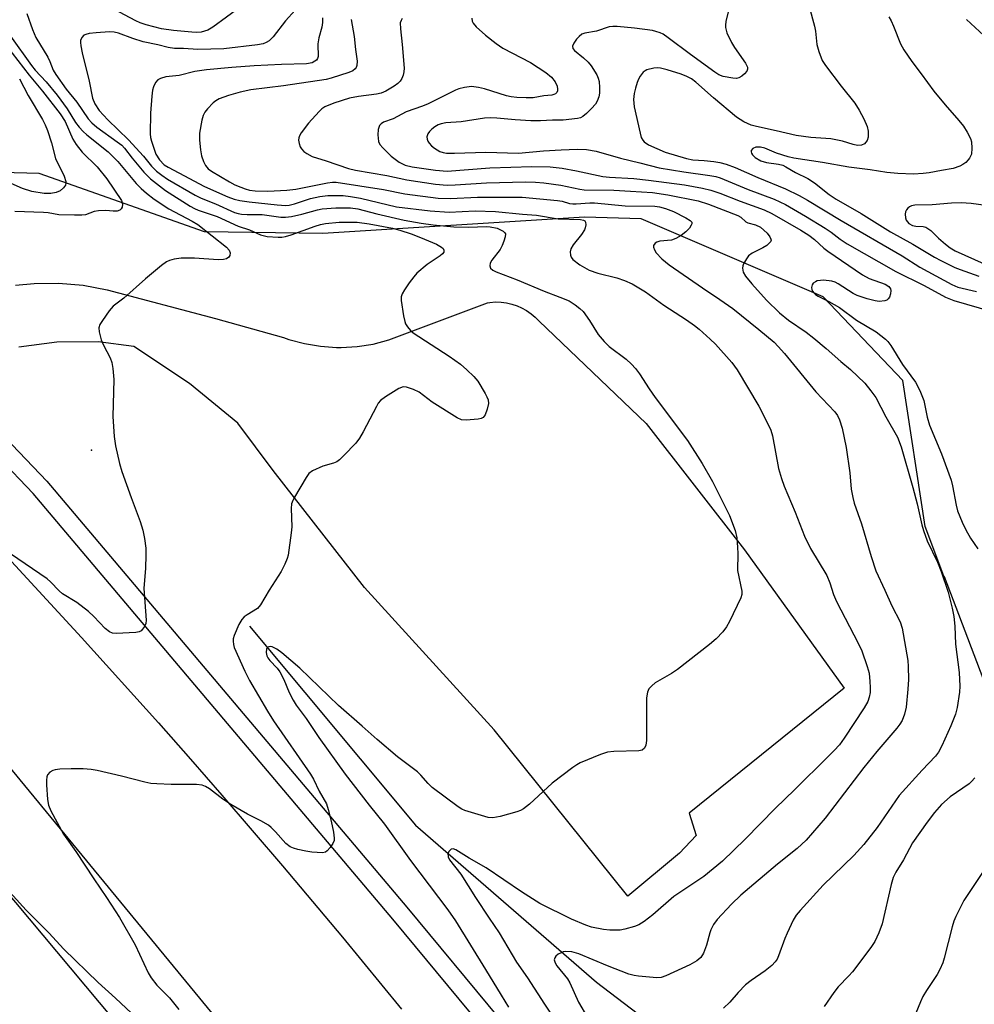
# Model space of a CAD drawing. Units: inches. Extents: x 1243767 to 1249768, y 545454 to 549453.
# Drawn here: x 1247231 to 1247461, y 546553 to 546790 of the extents above; entities that cross this region are included whole.
import ezdxf

# ---------------------------------------------------------------- set-up
doc = ezdxf.new("R2010")
doc.units = ezdxf.units.IN
doc.header["$MEASUREMENT"] = 0
for name, color, linetype in [('ELEV-Spot Elevation', 7, 'Continuous'), ('HYDRO-Canal', 164, 'Continuous'), ('NTRL-Trees', 3, 'Continuous'), ('TRANS-Parking Lot', 4, 'Continuous'), ('TRANS-Road', 130, 'Continuous'), ('TRANS-Street Sidewalk', 7, 'Continuous'), ('Undefined', 1, 'Continuous')]:
    doc.layers.add(name, color=color, linetype=linetype)

msp = doc.modelspace()

# ---------------------------------------------------------------- linework, layer by layer
at = {"layer": 'ELEV-Spot Elevation'}
msp.add_point((1247248.62, 546686.52, 348.4), dxfattribs=at)
at = {"layer": 'HYDRO-Canal'}
msp.add_lwpolyline([(1247286.51, 546644.25), (1247326.41, 546596.42), (1247369.9, 546558.69), (1247397.83, 546537.39), (1247419.36, 546517.39), (1247452.53, 546481.39), (1247474.41, 546452.92), (1247486.18, 546435.46), (1247513.65, 546411.22), (1247526.04, 546397.45), (1247531.52, 546391.66), (1247546.66, 546371.21), (1247556.52, 546357.79), (1247558.62, 546355.08), (1247560.5, 546350.37), (1247567.86, 546328.2), (1247576.26, 546299.93), (1247578.75, 546284.41), (1247577.4, 546282.16), (1247564.48, 546276.19), (1247555.3, 546270.93)], dxfattribs=at)
at = {"layer": 'NTRL-Trees'}
msp.add_lwpolyline([(1247573.11, 546551.97), (1247571.75, 546554.48), (1247558.23, 546559.26), (1247540.11, 546559.26), (1247512.93, 546571.34), (1247472.66, 546605.57), (1247453.45, 546656.06), (1247453.31, 546656.19), (1247448.83, 546668.18), (1247443.47, 546703.21), (1247424.34, 546723.34), (1247380.64, 546742.07), (1247366.98, 546742.48), (1247304.19, 546738.56), (1247275.71, 546738.95), (1247236.02, 546752.92), (1247214.96, 546753.54)], dxfattribs=at)
at = {"layer": 'TRANS-Parking Lot'}
msp.add_lwpolyline([(1247230.35, 546726.12), (1247234.78, 546726.55), (1247240.68, 546726.61), (1247246.56, 546726.09), (1247252.36, 546725), (1247278.41, 546718.12), (1247294.68, 546713.57), (1247296.01, 546713.11), (1247299.75, 546712.09), (1247303.56, 546711.44), (1247307.43, 546711.18), (1247308.54, 546711.17), (1247312.4, 546711.39), (1247316.23, 546711.99), (1247319.98, 546712.96), (1247343.72, 546721.92), (1247344.28, 546722), (1247345.61, 546722.09), (1247346.95, 546722.05), (1247348.27, 546721.88), (1247349.58, 546721.58), (1247350.85, 546721.16), (1247351.9, 546720.69), (1247353.07, 546720.04), (1247354.17, 546719.28), (1247355.19, 546718.42), (1247356.12, 546717.46), (1247381.78, 546692.94), (1247405.45, 546662.59), (1247429.35, 546629.34), (1247392.13, 546599.3), (1247393.85, 546593.95), (1247389.79, 546589.67), (1247377.41, 546579.37), (1247345.32, 546619.31), (1247314.13, 546653.47), (1247292.22, 546681.58), (1247283.75, 546692.98), (1247272.12, 546702.5), (1247258.77, 546711.37), (1247250.18, 546712.5), (1247240.23, 546712.44), (1247231.11, 546711.24)], dxfattribs=at)
at = {"layer": 'TRANS-Road'}
msp.add_lwpolyline([(1247311.02, 546510.56), (1247228.52, 546610.92), (1247173, 546671.19), (1247165.58, 546678.63), (1247073.07, 546761.53), (1247083.15, 546775.93), (1247091.55, 546787.94), (1247111.88, 546772.51), (1247112.39, 546772.13), (1247115.08, 546770.09), (1247129.74, 546758.95), (1247149.84, 546740.06), (1247169.66, 546720.88), (1247178.98, 546711.61), (1247189.21, 546701.44), (1247208.5, 546681.72), (1247227.5, 546661.73), (1247246.22, 546641.48), (1247264.66, 546620.98), (1247272.38, 546612.3), (1247279.89, 546603.59), (1247294.47, 546586.64), (1247308.84, 546569.51), (1247323.01, 546552.2)], dxfattribs=at)
msp.add_lwpolyline([(1247433.53, 546266.44), (1247418.49, 546286.59), (1247358.58, 546362.26), (1247344.13, 546380.51), (1247284.97, 546453.36), (1247197.3, 546557.79), (1247153.09, 546608.84), (1247137.55, 546625.67), (1247075.61, 546684.44), (1247034.73, 546716), (1247059.04, 546744.13), (1247071.37, 546735.58), (1247128.49, 546688.51), (1247138.88, 546678.79), (1247182.04, 546633.83), (1247230.31, 546577.8), (1247293.54, 546502.31), (1247353.32, 546430.32), (1247416.15, 546350.75), (1247468.04, 546282.62)], close=True, dxfattribs=at)
at = {"layer": 'TRANS-Street Sidewalk'}
msp.add_lwpolyline([(1247216.24, 546695.12), (1247217.27, 546696.91), (1247219.01, 546698.59), (1247221.15, 546696.5), (1247237.85, 546679.05), (1247324.36, 546576.7), (1247390.84, 546496.49), (1247420.79, 546458.62), (1247444.96, 546429.31), (1247448.16, 546425.43), (1247478.11, 546382.7), (1247523.92, 546308.81), (1247519.89, 546306.92), (1247474.42, 546380.26), (1247444.64, 546422.75), (1247417.35, 546455.84), (1247387.4, 546493.7), (1247320.97, 546573.87), (1247234.56, 546676.09), (1247218.01, 546693.39)], close=True, dxfattribs=at)
at = {"layer": 'Undefined'}
for points, elevation in [([(1247419.95, 546797), (1247422.28, 546788.31), (1247422.47, 546787.18), (1247422.8, 546783.93), (1247423.27, 546782.25), (1247424.13, 546780.1), (1247424.87, 546778.87), (1247428.63, 546773.94), (1247431.91, 546769.82), (1247433.01, 546768.15), (1247434.09, 546766.12), (1247434.88, 546764.23), (1247435.14, 546763.09), (1247435.14, 546761.66), (1247434.87, 546760.9), (1247434.23, 546760.09), (1247433.54, 546759.74), (1247432.56, 546759.71), (1247431.54, 546759.93), (1247429.02, 546760.7), (1247426.14, 546761.25), (1247424.99, 546761.39), (1247421.36, 546761.57), (1247417.89, 546762.05), (1247413.04, 546763.24), (1247408.36, 546764.24), (1247407.05, 546764.59), (1247405.26, 546765.38), (1247403.55, 546766.49), (1247398.02, 546771.11), (1247393.76, 546774.92), (1247392.73, 546775.69), (1247391.57, 546776.28), (1247390.2, 546776.79), (1247386.87, 546777.88), (1247385.25, 546778.25), (1247384.45, 546778.31), (1247383.63, 546778.27), (1247382.02, 546777.87), (1247381.54, 546777.63), (1247381.11, 546777.27), (1247380.39, 546776.37), (1247379.96, 546775.62), (1247379.65, 546774.83), (1247379.22, 546773.49), (1247378.91, 546772.19), (1247378.77, 546770.69), (1247378.97, 546769), (1247380.34, 546762.62), (1247380.65, 546761.58), (1247381, 546760.93), (1247381.31, 546760.57), (1247382.4, 546759.83), (1247386.37, 546758.11), (1247391.51, 546756.54), (1247393.05, 546756.27), (1247395.73, 546756.1), (1247398.05, 546755.82), (1247399.49, 546755.59), (1247401.01, 546755.2), (1247403.16, 546754.37), (1247408.63, 546751.99), (1247415.27, 546749.27), (1247418.61, 546747.65), (1247420.55, 546746.58), (1247428.69, 546741.65), (1247443.29, 546733.17), (1247447.53, 546730.49), (1247455.22, 546726.26), (1247456.7, 546725.66), (1247461.2, 546724.64)], 332), ([(1247297.49, 546792.16), (1247295.22, 546789.64), (1247292.25, 546785.79), (1247291.25, 546784.8), (1247290.56, 546784.41), (1247289.82, 546784.13), (1247288.42, 546783.86), (1247280.38, 546782.92), (1247274.09, 546782.74), (1247270.7, 546782.95), (1247268.56, 546782.99), (1247266.97, 546783.23), (1247264.53, 546783.84), (1247260.96, 546784.59), (1247258.5, 546785.36), (1247255.07, 546786.67), (1247254.03, 546786.9), (1247252.89, 546786.96), (1247249.72, 546786.77), (1247248.03, 546786.56), (1247247.24, 546786.37), (1247246.78, 546786.16), (1247246.27, 546785.63), (1247245.97, 546784.94), (1247245.93, 546784.42), (1247246.01, 546783.59), (1247246.34, 546781.9), (1247248.02, 546775.11), (1247248.82, 546771.06), (1247249.36, 546769.7), (1247250.4, 546768.12), (1247252.51, 546765.87), (1247257.51, 546761.07), (1247261.05, 546757.11), (1247263.02, 546754.7), (1247264.19, 546753.55), (1247265.47, 546752.55), (1247266.85, 546751.63), (1247273.49, 546747.72), (1247274.89, 546747.01), (1247278.34, 546745.64), (1247282.93, 546743.61), (1247283.82, 546743.33), (1247284.63, 546743.2), (1247286, 546743.1), (1247289.58, 546743.07), (1247294.08, 546742.49), (1247295.22, 546742.43), (1247296.61, 546742.62), (1247299.12, 546743.17), (1247302.87, 546744.25), (1247303.97, 546744.48), (1247307.26, 546744.7), (1247310.82, 546744.73), (1247312.56, 546744.47), (1247317.12, 546743.26), (1247323.67, 546741.72), (1247327.74, 546741.02), (1247330.65, 546740.64), (1247335.61, 546740.15), (1247339.14, 546740.08), (1247343.49, 546740.2), (1247344.38, 546740.16), (1247345.99, 546739.81), (1247347.48, 546739.12), (1247347.83, 546738.81), (1247348.01, 546738.43), (1247347.96, 546737.73), (1247347.65, 546736.7), (1247347.24, 546735.65), (1247346.73, 546734.67), (1247344.77, 546732.1), (1247344.36, 546731.45), (1247344.24, 546730.81), (1247344.46, 546730.24), (1247345.01, 546729.75), (1247345.78, 546729.36), (1247350.83, 546727.42), (1247357.32, 546724.69), (1247361.11, 546723.25), (1247363.29, 546722.33), (1247364.76, 546721.44), (1247365.86, 546720.55), (1247366.66, 546719.77), (1247368.19, 546717.66), (1247370.28, 546714.27), (1247371.71, 546712.57), (1247372.93, 546711.43), (1247377.02, 546708.36), (1247378.3, 546707.19), (1247379.25, 546706.15), (1247380.24, 546704.81), (1247382.51, 546701.22), (1247383.97, 546699.14), (1247391.74, 546688.8), (1247395.3, 546683.32), (1247397.79, 546678.99), (1247401.87, 546670.78), (1247403.17, 546667.17), (1247403.57, 546665.46), (1247403.78, 546663.11), (1247403.85, 546661.64), (1247403.78, 546657.55), (1247404.83, 546652.63), (1247404.79, 546651.81), (1247404.53, 546650.99), (1247401.85, 546645.36), (1247401.15, 546644.06), (1247400.25, 546642.89), (1247398.61, 546641.15), (1247397.05, 546639.78), (1247389.36, 546633.84), (1247387.9, 546632.84), (1247384.02, 546630.62), (1247383.16, 546629.92), (1247382.44, 546629.13), (1247382.11, 546628.39), (1247381.9, 546627), (1247381.87, 546616.78), (1247381.75, 546615.63), (1247381.43, 546614.91), (1247380.85, 546614.45), (1247380.04, 546614.28), (1247374.03, 546614.13), (1247372.56, 546613.97), (1247370.89, 546613.42), (1247365.95, 546611.35), (1247365.17, 546610.92), (1247364.2, 546610.26), (1247359.25, 546606.49), (1247353.79, 546601.43), (1247352.38, 546600.35), (1247351.61, 546599.91), (1247350.78, 546599.6), (1247346.73, 546598.53), (1247344.99, 546598.19), (1247343.84, 546598.28), (1247338.29, 546599.93), (1247337.55, 546600.27), (1247336.63, 546600.85), (1247330.44, 546605.49), (1247329.44, 546606.41), (1247327.68, 546608.43), (1247326.87, 546609.25), (1247322.07, 546612.84), (1247317.21, 546616.97), (1247313.6, 546620.23), (1247307.95, 546625.14), (1247298.62, 546634.1), (1247294.27, 546637.81), (1247293.12, 546638.68), (1247292, 546639.25), (1247291.56, 546639.33), (1247291.15, 546639.28), (1247290.8, 546639.09), (1247290.59, 546638.77), (1247290.55, 546637.86), (1247290.72, 546637.11), (1247290.94, 546636.62), (1247291.4, 546635.94), (1247293.15, 546634.12), (1247293.82, 546633.22), (1247294.75, 546631.42), (1247296.04, 546628.26), (1247296.99, 546626.47), (1247297.76, 546625.25), (1247300.18, 546622.03), (1247303.19, 546617.48), (1247309.53, 546608.69), (1247315.27, 546601.21), (1247318.96, 546596.64), (1247325.23, 546587.96), (1247334.19, 546576.1), (1247336.06, 546573.47), (1247343.26, 546561.78), (1247346.98, 546555.55), (1247348.79, 546552.71)], 344), ([(1247284.33, 546792.94), (1247277.7, 546788.1), (1247276.49, 546787.4), (1247274.89, 546786.94), (1247273.74, 546786.85), (1247272.7, 546786.87), (1247268.32, 546787.27), (1247265.38, 546787.73), (1247261.68, 546788.65), (1247260.31, 546789.13), (1247259.24, 546789.61), (1247253.92, 546792.39)], 346), ([(1247401.59, 546792.09), (1247400.97, 546789.47), (1247400.84, 546788.6), (1247400.84, 546788.03), (1247401.22, 546786.72), (1247402.29, 546784.4), (1247403.03, 546783.19), (1247405.7, 546779.48), (1247406.15, 546778.52), (1247406.17, 546777.98), (1247405.98, 546777.52), (1247405.45, 546776.87), (1247404.8, 546776.3), (1247404.06, 546775.9), (1247403.52, 546775.81), (1247402.66, 546775.83), (1247400.32, 546776.24), (1247399.3, 546776.67), (1247398.35, 546777.28), (1247392.43, 546781.56), (1247387.1, 546785.57), (1247385.87, 546786.4), (1247385.15, 546786.76), (1247384.18, 546787.1), (1247383.36, 546787.28), (1247379.03, 546787.87), (1247374.89, 546788.28), (1247373.78, 546788.27), (1247372.95, 546788.16), (1247369.92, 546787.12), (1247367.1, 546786.63), (1247366.36, 546786.39), (1247365.69, 546785.87), (1247365.1, 546785.21), (1247364.42, 546784.27), (1247364.11, 546783.57), (1247364.19, 546783.01), (1247364.57, 546782.5), (1247366.78, 546780.72), (1247367.85, 546779.67), (1247368.64, 546778.78), (1247369.97, 546776.62), (1247370.32, 546775.86), (1247370.52, 546775.06), (1247370.64, 546773.64), (1247370.62, 546772.23), (1247370.45, 546771.4), (1247370.06, 546770.34), (1247369.64, 546769.62), (1247368.72, 546768.54), (1247367.5, 546767.35), (1247366.64, 546766.68), (1247366.04, 546766.36), (1247365.31, 546766.13), (1247361.91, 546765.75), (1247359.36, 546765.78), (1247356.41, 546765.61), (1247354.12, 546765.59), (1247350.36, 546765.85), (1247345.92, 546766.28), (1247344.38, 546766.34), (1247343.01, 546766.22), (1247337.37, 546765.35), (1247333.71, 546765.14), (1247332.61, 546764.91), (1247331.82, 546764.62), (1247331.04, 546764.18), (1247330.31, 546763.64), (1247329.74, 546763.08), (1247329.36, 546762.46), (1247329.17, 546761.74), (1247329.22, 546761.22), (1247329.4, 546760.71), (1247329.68, 546760.22), (1247330.26, 546759.59), (1247330.95, 546759.02), (1247332.22, 546758.27), (1247333.06, 546757.98), (1247333.84, 546757.84), (1247335.79, 546757.8), (1247343.3, 546758.1), (1247351.14, 546757.86), (1247357.12, 546758.38), (1247361.42, 546758.66), (1247365.23, 546758.78), (1247367.49, 546758.72), (1247369.78, 546758.34), (1247375.63, 546756.67), (1247380.33, 546755.53), (1247384.91, 546754.3), (1247390.86, 546753.33), (1247397.11, 546752.48), (1247398.53, 546752.21), (1247399.63, 546751.89), (1247406.33, 546749.07), (1247412.57, 546746.77), (1247415.28, 546745.51), (1247420.11, 546742.74), (1247424.84, 546739.81), (1247426.29, 546738.83), (1247428.4, 546737.18), (1247430.13, 546736.08), (1247441.76, 546729.45), (1247448.61, 546726.07), (1247453.74, 546723.22), (1247455.72, 546722.44), (1247464.83, 546719.82)], 334), ([(1247233.09, 546791.36), (1247234.4, 546787.51), (1247235.19, 546785.64), (1247238.06, 546780.88), (1247238.55, 546779.86), (1247239.4, 546777.74), (1247239.98, 546776.72), (1247242.54, 546773.19), (1247245.1, 546770.11), (1247247.79, 546766.06), (1247248.64, 546765.11), (1247249.83, 546764.08), (1247254.77, 546760.59), (1247255.86, 546759.72), (1247256.53, 546759.01), (1247258.39, 546756.63), (1247261.16, 546753.29), (1247261.94, 546752.44), (1247262.79, 546751.67), (1247266.33, 546748.84), (1247272.3, 546745.11), (1247273.34, 546744.53), (1247274.23, 546744.14), (1247278.79, 546742.6), (1247283.84, 546740.27), (1247286.53, 546739.42), (1247289.22, 546738.24), (1247290.78, 546737.83), (1247293.41, 546737.65), (1247294.28, 546737.67), (1247295.2, 546737.8), (1247296.56, 546738.21), (1247302.29, 546740.32), (1247303.62, 546740.72), (1247304.76, 546740.95), (1247308.04, 546741.23), (1247312.37, 546741.24), (1247315.25, 546740.83), (1247320.85, 546739.79), (1247322.64, 546739.34), (1247325.36, 546738.47), (1247327.6, 546737.6), (1247331.45, 546736.01), (1247332.69, 546735.28), (1247333.02, 546734.91), (1247333.21, 546734.51), (1247333.18, 546734.09), (1247332.92, 546733.69), (1247332.34, 546733.18), (1247329.24, 546731.07), (1247326.76, 546729.01), (1247326.02, 546728.16), (1247324.9, 546726.66), (1247323.75, 546725.03), (1247323.19, 546724.07), (1247322.97, 546723.3), (1247322.97, 546722.47), (1247323.55, 546718.77), (1247323.85, 546717.37), (1247324.04, 546716.84), (1247324.48, 546716.13), (1247325.21, 546715.27), (1247325.85, 546714.69), (1247334.5, 546709.06), (1247337.2, 546707.17), (1247338.76, 546705.83), (1247340.44, 546704.19), (1247341.36, 546703.07), (1247343.18, 546700.08), (1247343.58, 546699.32), (1247343.89, 546698.55), (1247343.93, 546697.73), (1247343.61, 546696.33), (1247343.11, 546694.99), (1247342.65, 546694.37), (1247342.22, 546694.14), (1247341.44, 546693.96), (1247338.6, 546693.72), (1247337.5, 546693.81), (1247336.44, 546694.26), (1247330.38, 546698.04), (1247327.29, 546700.41), (1247325.95, 546701.06), (1247324.28, 546701.63), (1247323.46, 546701.7), (1247322.43, 546701.34), (1247319.19, 546699.3), (1247318.03, 546698.43), (1247317.47, 546697.77), (1247317.01, 546697.01), (1247313.85, 546690.89), (1247312.97, 546689.34), (1247312.06, 546688.19), (1247309.21, 546685.2), (1247308.17, 546684.19), (1247307.48, 546683.69), (1247306.69, 546683.38), (1247304.19, 546682.69), (1247301.65, 546681.54), (1247300.79, 546680.87), (1247300.13, 546679.95), (1247297.36, 546675.17), (1247296.96, 546674.4), (1247296.66, 546673.61), (1247296.54, 546672.46), (1247296.68, 546668.08), (1247296.58, 546666.62), (1247295.81, 546661.29), (1247295.59, 546660.44), (1247295.04, 546659.11), (1247294.11, 546657.31), (1247291.28, 546652.88), (1247289.19, 546649.31), (1247288.44, 546648.47), (1247285.98, 546646.94), (1247285.28, 546646.42), (1247284.68, 546645.82), (1247283.97, 546644.61), (1247282.85, 546641.96), (1247282.64, 546641.15), (1247282.6, 546640.62), (1247282.68, 546639.84), (1247282.89, 546639.06), (1247285.42, 546633.42), (1247286.53, 546631.18), (1247290.87, 546623.79), (1247292.32, 546621.46), (1247301.22, 546608.66), (1247301.91, 546607.43), (1247303.31, 546604.56), (1247305, 546601.52), (1247305.46, 546600.16), (1247306.18, 546597.36), (1247306.71, 546594.74), (1247306.89, 546593.3), (1247306.84, 546592.75), (1247306.55, 546591.99), (1247305.94, 546591.05), (1247305.21, 546590.23), (1247304.79, 546589.95), (1247304.04, 546589.79), (1247301.5, 546589.94), (1247300.09, 546590.15), (1247298.18, 546590.58), (1247297.11, 546590.88), (1247296.34, 546591.23), (1247295.23, 546592.03), (1247292.78, 546594.85), (1247291.75, 546595.89), (1247291.07, 546596.43), (1247289.3, 546597.46), (1247286.05, 546599.03), (1247282.05, 546601.39), (1247280.11, 546602.65), (1247276.94, 546605.12), (1247275.97, 546605.7), (1247275.2, 546606.03), (1247273.81, 546606.2), (1247267.73, 546606.22), (1247264.25, 546606.31), (1247262.82, 546606.42), (1247261.4, 546606.71), (1247255.76, 546608.17), (1247249.97, 546609.54), (1247248.53, 546609.77), (1247246.55, 546609.91), (1247243.67, 546609.96), (1247241, 546609.83), (1247239.84, 546609.69), (1247239.3, 546609.53), (1247238.6, 546609.11), (1247238.05, 546608.53), (1247237.83, 546608.06), (1247237.74, 546607.25), (1247237.77, 546606.1), (1247238, 546602.59), (1247238.23, 546601.18), (1247238.8, 546599.86), (1247241.86, 546594.28), (1247244.81, 546590.07), (1247249.11, 546583.54), (1247252.22, 546579.06), (1247255.32, 546574.21), (1247259.06, 546567.65), (1247262.22, 546560.97), (1247262.91, 546559.73), (1247264.31, 546557.98), (1247267.32, 546554.93), (1247269.58, 546552.17)], 346), ([(1247304.1, 546790.37), (1247304.05, 546789.24), (1247303.89, 546788.11), (1247303.22, 546785.52), (1247302.95, 546784.08), (1247302.92, 546783.24), (1247303.05, 546781.85), (1247303.04, 546781.03), (1247302.91, 546780.56), (1247302.64, 546780.2), (1247302.27, 546779.91), (1247301.6, 546779.57), (1247300.22, 546779.31), (1247294.2, 546779.13), (1247287.66, 546778.8), (1247282.32, 546778.41), (1247276.2, 546777.87), (1247273.43, 546777.43), (1247269.64, 546776.51), (1247266.41, 546776.16), (1247265.17, 546775.81), (1247264.52, 546775.44), (1247263.99, 546774.85), (1247263.48, 546773.8), (1247263.24, 546772.96), (1247263.07, 546771.52), (1247262.77, 546767.47), (1247262.66, 546762.46), (1247262.76, 546761.59), (1247262.97, 546760.73), (1247264.05, 546757.63), (1247264.91, 546756.24), (1247266.03, 546755.06), (1247266.99, 546754.44), (1247269.58, 546753.15), (1247275.71, 546749.81), (1247281.3, 546747.34), (1247282.86, 546746.79), (1247284.2, 546746.44), (1247286.47, 546746.11), (1247293.19, 546745.41), (1247295.24, 546745.3), (1247296.06, 546745.38), (1247297.38, 546745.65), (1247301.19, 546746.95), (1247303.4, 546747.43), (1247305.37, 546747.64), (1247309.06, 546747.64), (1247310.82, 546747.43), (1247313.17, 546747.02), (1247321.86, 546744.92), (1247329.92, 546743.97), (1247334.48, 546743.68), (1247340.74, 546743.99), (1247345.64, 546743.79), (1247352.12, 546743.16), (1247355.47, 546742.93), (1247360.7, 546742.07), (1247366.08, 546741.93), (1247366.75, 546741.78), (1247367.07, 546741.59), (1247367.28, 546741.28), (1247367.33, 546740.62), (1247367.19, 546739.87), (1247366.99, 546739.39), (1247366.27, 546738.31), (1247364.26, 546735.84), (1247363.71, 546734.89), (1247363.56, 546734.12), (1247363.61, 546733.34), (1247363.77, 546732.87), (1247364.22, 546732.29), (1247365.89, 546731.03), (1247368.1, 546729.74), (1247370.22, 546729.02), (1247374.81, 546727.88), (1247376.64, 546727.26), (1247378.43, 546726.41), (1247381.67, 546724.52), (1247386.09, 546721.35), (1247391.47, 546717.84), (1247393.42, 546716.45), (1247394.56, 546715.53), (1247397.23, 546713.16), (1247398.5, 546711.92), (1247402.39, 546707.55), (1247403.7, 546705.78), (1247408.86, 546697.09), (1247411.32, 546692.37), (1247411.73, 546691.29), (1247412.14, 546689.92), (1247413.64, 546682.06), (1247414.3, 546679.66), (1247414.96, 546677.81), (1247417.6, 546671.61), (1247419.89, 546665.81), (1247421.31, 546662.9), (1247425.19, 546656.4), (1247425.94, 546654.62), (1247426.82, 546651.86), (1247427.5, 546650.15), (1247432.77, 546640.14), (1247433.59, 546638.32), (1247434.94, 546634.55), (1247435.36, 546632.9), (1247435.58, 546630.92), (1247435.65, 546629.49), (1247435.59, 546628.31), (1247435.4, 546627.17), (1247435.04, 546626.1), (1247434.18, 546624.58), (1247429.37, 546617.3), (1247428.23, 546615.74), (1247426.99, 546614.33), (1247425.56, 546612.87), (1247417.45, 546604.92), (1247412.86, 546600.53), (1247405.64, 546593.09), (1247400.12, 546587.77), (1247395.67, 546584.12), (1247388.47, 546579.26), (1247383.42, 546574.87), (1247381.3, 546573.26), (1247380.06, 546572.48), (1247378.98, 546572.07), (1247376.72, 546571.45), (1247375.58, 546571.23), (1247374.46, 546571.16), (1247373.06, 546571.19), (1247371.6, 546571.38), (1247368.68, 546571.95), (1247367.3, 546572.37), (1247363.89, 546573.81), (1247356.24, 546577.63), (1247351.84, 546580.41), (1247343.35, 546586.16), (1247339.29, 546588.45), (1247336.11, 546590.49), (1247335.44, 546590.7), (1247335, 546590.62), (1247334.47, 546590.19), (1247334.18, 546589.57), (1247334.26, 546588.83), (1247334.6, 546588.08), (1247337.31, 546584.66), (1247340.84, 546579.04), (1247344.08, 546574.07), (1247346.47, 546570.57), (1247350.71, 546563.49), (1247353.3, 546559.78), (1247357.37, 546553.41), (1247361.75, 546546.91)], 342), ([(1247310.98, 546789.91), (1247311.68, 546785.86), (1247312, 546782.71), (1247312.39, 546779.94), (1247312.36, 546778.88), (1247312.19, 546778.44), (1247311.91, 546778.06), (1247311.34, 546777.65), (1247310.39, 546777.24), (1247306.13, 546775.87), (1247304.92, 546775.55), (1247294.67, 546774.03), (1247286.88, 546773.06), (1247284.27, 546772.51), (1247281.47, 546771.7), (1247279.24, 546770.87), (1247278.49, 546770.44), (1247277.85, 546769.91), (1247276.47, 546768.52), (1247275.78, 546767.65), (1247275.42, 546766.9), (1247275.12, 546765.8), (1247274.52, 546762.65), (1247274.5, 546760.93), (1247274.74, 546758.61), (1247274.98, 546757.18), (1247275.46, 546755.83), (1247275.99, 546754.86), (1247276.62, 546754.11), (1247277.41, 546753.48), (1247281.74, 546750.95), (1247283.05, 546750.27), (1247284.42, 546749.66), (1247285.53, 546749.23), (1247286.52, 546748.95), (1247287.86, 546748.8), (1247290.97, 546748.7), (1247295.51, 546748.91), (1247297.67, 546749.21), (1247305.29, 546750.73), (1247306.46, 546750.86), (1247307.35, 546750.86), (1247318.75, 546749.1), (1247323.88, 546748.06), (1247331.82, 546747.06), (1247334.82, 546746.94), (1247341.33, 546747.3), (1247352.01, 546747.23), (1247360.51, 546746.5), (1247361.65, 546746.28), (1247363.4, 546745.77), (1247364.17, 546745.65), (1247365.04, 546745.64), (1247368.25, 546745.89), (1247369.41, 546745.9), (1247376.76, 546745.2), (1247383.94, 546745.1), (1247385.02, 546744.91), (1247386.47, 546744.53), (1247388.35, 546743.79), (1247391.35, 546742.32), (1247392.41, 546741.69), (1247392.75, 546741.24), (1247392.76, 546740.89), (1247392.65, 546740.52), (1247392.2, 546739.83), (1247391.38, 546738.97), (1247390.21, 546738.07), (1247388.98, 546737.3), (1247387.92, 546736.95), (1247385.11, 546736.68), (1247384.36, 546736.44), (1247383.96, 546736.19), (1247383.62, 546735.65), (1247383.61, 546735.23), (1247383.81, 546734.58), (1247384.21, 546733.92), (1247385.6, 546732.49), (1247387.36, 546731.04), (1247395.38, 546725.49), (1247399.54, 546722.7), (1247402.6, 546720.51), (1247408.89, 546715.5), (1247412.54, 546712.47), (1247413.56, 546711.43), (1247415.05, 546709.69), (1247422.56, 546700.53), (1247427.1, 546695.73), (1247427.77, 546694.8), (1247428.26, 546693.81), (1247428.91, 546691.75), (1247429.9, 546687.1), (1247430.77, 546681.07), (1247431.09, 546677.15), (1247431.43, 546675.15), (1247431.77, 546673.74), (1247433.51, 546668.77), (1247435.85, 546660.92), (1247437.01, 546657.54), (1247439.17, 546652.88), (1247440.83, 546649.07), (1247442.86, 546645.26), (1247443.32, 546643.76), (1247444.66, 546635.93), (1247444.75, 546634.51), (1247444.8, 546631.38), (1247444.69, 546629.09), (1247444.25, 546624.77), (1247443.9, 546623.05), (1247443.3, 546621.57), (1247442.75, 546620.64), (1247442.05, 546619.73), (1247437.22, 546614.09), (1247434.1, 546610.27), (1247424.79, 546598.1), (1247420.28, 546592.78), (1247418.11, 546590.78), (1247413.4, 546587.02), (1247404.59, 546579.64), (1247402.28, 546577.43), (1247398.89, 546573.72), (1247398.02, 546572.56), (1247397.36, 546571.3), (1247397.09, 546570.52), (1247396.34, 546567.55), (1247395.63, 546565.69), (1247394.92, 546564.64), (1247393.98, 546563.79), (1247392.3, 546562.84), (1247386.56, 546560.26), (1247385.45, 546559.86), (1247384.42, 546559.72), (1247379.99, 546560.13), (1247378.92, 546560.31), (1247377.66, 546560.64), (1247372.53, 546562.6), (1247365.62, 546565.48), (1247363.93, 546565.99), (1247362.45, 546566.05), (1247361.88, 546565.96), (1247361.38, 546565.78), (1247360.69, 546565.39), (1247360.11, 546564.91), (1247359.85, 546564.53), (1247359.76, 546564.08), (1247359.95, 546563.36), (1247360.39, 546562.65), (1247362.9, 546559.48), (1247363.52, 546558.56), (1247365.56, 546553.93), (1247367.74, 546550.21)], 340), ([(1247323.17, 546790.18), (1247322.93, 546789.74), (1247322.76, 546789.11), (1247322.77, 546787.69), (1247323.21, 546783.91), (1247323.7, 546778.28), (1247323.64, 546777.41), (1247323.45, 546776.56), (1247323.15, 546775.77), (1247322.7, 546775.1), (1247322.14, 546774.54), (1247321.3, 546773.9), (1247319.27, 546772.75), (1247318.16, 546772.24), (1247317.07, 546771.97), (1247312.72, 546771.43), (1247310.55, 546771.05), (1247306.77, 546769.86), (1247304.65, 546768.93), (1247303.94, 546768.45), (1247303.29, 546767.87), (1247300.68, 546765.08), (1247298.96, 546762.76), (1247298.55, 546762.03), (1247298.38, 546761.52), (1247298.34, 546760.98), (1247298.47, 546760.15), (1247298.74, 546759.34), (1247299.03, 546758.87), (1247299.6, 546758.26), (1247300.27, 546757.73), (1247301.58, 546757.02), (1247304.93, 546755.96), (1247310.28, 546754.12), (1247311.97, 546753.77), (1247319.55, 546752.49), (1247324.33, 546751.47), (1247331.21, 546750.42), (1247333.99, 546750.16), (1247335.92, 546750.22), (1247343.46, 546750.74), (1247352.81, 546750.95), (1247355.27, 546750.9), (1247357.24, 546750.72), (1247361.3, 546750.19), (1247365.87, 546749.17), (1247366.94, 546749), (1247374.04, 546748.94), (1247378.02, 546748.74), (1247383.37, 546748.35), (1247387.06, 546747.82), (1247394.31, 546746.41), (1247396.76, 546745.58), (1247403.87, 546742.83), (1247404.55, 546742.43), (1247405.77, 546741.36), (1247406.22, 546741.07), (1247408.12, 546740.64), (1247409.27, 546740.04), (1247410.09, 546739.38), (1247410.85, 546738.6), (1247411.51, 546737.76), (1247411.79, 546737.14), (1247411.81, 546736.95), (1247411.66, 546736.56), (1247410.77, 546735.68), (1247409.86, 546735.06), (1247407.26, 546733.83), (1247406.42, 546733.15), (1247405.89, 546732.49), (1247405.19, 546731.27), (1247405, 546730.76), (1247404.93, 546730.24), (1247405.11, 546729.24), (1247405.66, 546728.26), (1247407.2, 546726.43), (1247410.74, 546722.54), (1247413.84, 546719.48), (1247415.98, 546717.72), (1247420.24, 546714.84), (1247422.09, 546713.4), (1247425.03, 546710.94), (1247428.61, 546707.76), (1247430.87, 546705.86), (1247434.32, 546702.55), (1247435.81, 546700.77), (1247436.97, 546699.13), (1247439.4, 546694.53), (1247442.19, 546689.63), (1247443.11, 546687.3), (1247445.86, 546677.52), (1247446.89, 546673.64), (1247448.02, 546668.56), (1247448.4, 546667.16), (1247449.3, 546664.69), (1247451.82, 546659.57), (1247452.72, 546657.37), (1247454.37, 546652.38), (1247455.31, 546648.55), (1247455.7, 546646.57), (1247455.94, 546644.19), (1247456.16, 546639.89), (1247457, 546633.11), (1247457.13, 546629.82), (1247457.09, 546628.35), (1247456.53, 546624.71), (1247456.11, 546623.04), (1247455.02, 546620.27), (1247452.83, 546615.5), (1247452.05, 546613.99), (1247451.35, 546612.98), (1247448.08, 546609.63), (1247442.61, 546603.52), (1247437.31, 546595.85), (1247434.1, 546591.75), (1247431.69, 546589.1), (1247424.37, 546581.98), (1247418.82, 546575.93), (1247417.89, 546574.83), (1247417.15, 546573.61), (1247415.66, 546570.49), (1247415.11, 546569.18), (1247413.64, 546565), (1247413.27, 546564.25), (1247412.81, 546563.58), (1247411.98, 546562.74), (1247410.39, 546561.41), (1247407.04, 546559.09), (1247405.67, 546558.04), (1247403.9, 546556.22), (1247401.88, 546553.86), (1247400.36, 546552.45)], 338), ([(1247339.95, 546790.29), (1247340.06, 546789.55), (1247340.24, 546789.08), (1247340.96, 546788.18), (1247343.21, 546786.17), (1247345.76, 546784.22), (1247347.43, 546783.05), (1247354.04, 546779.6), (1247357.7, 546777.21), (1247359.06, 546776.13), (1247359.96, 546775), (1247360.42, 546773.97), (1247360.54, 546773.24), (1247360.5, 546772.78), (1247360.33, 546772.4), (1247360.04, 546772.12), (1247359.63, 546771.92), (1247359.13, 546771.8), (1247357.23, 546771.62), (1247354.68, 546771.14), (1247352.98, 546771.09), (1247350.72, 546771.17), (1247349.36, 546771.35), (1247348.26, 546771.61), (1247342.95, 546773.26), (1247341.55, 546773.63), (1247339.89, 546773.84), (1247338.2, 546773.64), (1247336.81, 546773.3), (1247336, 546773.01), (1247329.47, 546769.69), (1247328.12, 546769.14), (1247324.16, 546767.77), (1247321.08, 546766.09), (1247318.69, 546765.25), (1247318.15, 546764.9), (1247317.79, 546764.49), (1247317.42, 546763.55), (1247317.33, 546762.26), (1247317.56, 546760.67), (1247317.87, 546759.95), (1247318.55, 546759.09), (1247320.59, 546757.13), (1247322.51, 546755.7), (1247323.91, 546754.99), (1247325.59, 546754.55), (1247331.25, 546753.74), (1247334.04, 546753.51), (1247344.26, 546754.28), (1247354.36, 546754.64), (1247358.79, 546754.53), (1247361.67, 546754.2), (1247365.08, 546753.62), (1247371.41, 546752.24), (1247373.05, 546752.06), (1247378.82, 546751.76), (1247382.35, 546751.39), (1247390.99, 546750.2), (1247395.32, 546749.45), (1247397.33, 546748.96), (1247399.55, 546748.21), (1247404.36, 546746.3), (1247410.2, 546744.2), (1247412.02, 546743.36), (1247418.96, 546739.35), (1247420.9, 546738.13), (1247422.23, 546737.13), (1247424.53, 546735.01), (1247425.43, 546734.28), (1247433.81, 546728.59), (1247435.36, 546727.77), (1247439.23, 546726.35), (1247440.11, 546725.81), (1247440.55, 546725.27), (1247440.63, 546724.81), (1247440.51, 546724.03), (1247440.25, 546723.27), (1247439.98, 546722.83), (1247439.61, 546722.52), (1247439.15, 546722.34), (1247437.81, 546722.2), (1247436.82, 546722.35), (1247434.91, 546722.84), (1247432.53, 546723.65), (1247431.56, 546724.16), (1247427.97, 546726.44), (1247427.19, 546726.83), (1247426.39, 546727.08), (1247424.44, 546727.3), (1247423.67, 546727.28), (1247422.93, 546727.15), (1247422.49, 546726.97), (1247421.95, 546726.57), (1247421.7, 546726.22), (1247421.56, 546725.56), (1247421.61, 546725.1), (1247421.76, 546724.67), (1247422.06, 546724.25), (1247422.46, 546723.89), (1247423.14, 546723.48), (1247425.67, 546722.22), (1247428.24, 546720.74), (1247432.31, 546717.76), (1247437.08, 546714.91), (1247439.3, 546713.17), (1247439.88, 546712.56), (1247440.57, 546711.65), (1247443.37, 546707.09), (1247446.53, 546702.81), (1247447.59, 546700.8), (1247448.55, 546698.44), (1247449.34, 546694.4), (1247449.91, 546692.52), (1247452.79, 546685.58), (1247455.07, 546679.32), (1247455.43, 546677.92), (1247456.26, 546673.32), (1247456.64, 546671.91), (1247457.71, 546669.2), (1247458.61, 546667.33), (1247459.74, 546665.33), (1247461.47, 546662.79)], 336), ([(1247440.08, 546790.58), (1247440.66, 546789.63), (1247441.26, 546788.38), (1247442.91, 546784.13), (1247443.72, 546782.64), (1247445.64, 546779.83), (1247447.89, 546776.93), (1247450.93, 546772.71), (1247453.62, 546769.44), (1247456.93, 546765.71), (1247458.03, 546764.32), (1247458.92, 546762.86), (1247459.69, 546761.33), (1247459.94, 546760.52), (1247460.07, 546759.06), (1247459.94, 546757.61), (1247459.52, 546756.64), (1247459.19, 546756.21), (1247458.59, 546755.62), (1247457.92, 546755.1), (1247457.18, 546754.68), (1247455.53, 546754.15), (1247452.78, 546753.71), (1247449.83, 546753.1), (1247448.39, 546752.94), (1247446.05, 546752.82), (1247442.26, 546752.96), (1247439.64, 546753.16), (1247435.63, 546753.85), (1247430.54, 546754.5), (1247424.21, 546755.57), (1247417.31, 546756.61), (1247415.89, 546756.94), (1247413.16, 546757.82), (1247410.33, 546759.02), (1247409.29, 546759.29), (1247408.19, 546759.27), (1247407.48, 546758.99), (1247407.04, 546758.49), (1247407.01, 546758.16), (1247407.12, 546757.81), (1247407.4, 546757.4), (1247408, 546756.83), (1247409.36, 546756.01), (1247410.73, 546755.58), (1247413.59, 546755.21), (1247414.66, 546754.92), (1247415.39, 546754.58), (1247417.72, 546753.23), (1247420.63, 546751.78), (1247422.29, 546750.74), (1247425.79, 546747.89), (1247427.45, 546746.77), (1247433.5, 546743.33), (1247440.53, 546738.94), (1247445.87, 546735.97), (1247451.05, 546732.85), (1247452.57, 546732.04), (1247455.93, 546730.41), (1247457.28, 546729.86), (1247461.75, 546728.31)], 330), ([(1247458.79, 546789.95), (1247462.89, 546786.13)], 328), ([(1247229.14, 546785.95), (1247234.16, 546778.92), (1247235.07, 546777.74), (1247237.68, 546774.94), (1247240.35, 546771.77), (1247242.75, 546768.5), (1247244.77, 546765.2), (1247245.59, 546764.07), (1247246.56, 546763.03), (1247247.43, 546762.25), (1247252.58, 546758.13), (1247253.5, 546757.3), (1247254.89, 546755.84), (1247259.35, 546750.53), (1247260.5, 546749.35), (1247261.8, 546748.2), (1247263.67, 546746.76), (1247267.14, 546744.49), (1247272.8, 546741.5), (1247274.13, 546740.67), (1247281.03, 546735.22), (1247281.67, 546734.51), (1247281.91, 546733.92), (1247281.82, 546733.24), (1247281.55, 546732.84), (1247281, 546732.47), (1247280.31, 546732.28), (1247279.02, 546732.25), (1247273.32, 546732.63), (1247270.13, 546732.6), (1247268.43, 546732.39), (1247267.35, 546732.06), (1247266.58, 546731.72), (1247265.39, 546730.89), (1247261.57, 546727.66), (1247256.37, 546723.04), (1247253.78, 546721.06), (1247252.86, 546719.97), (1247251.2, 546717.61), (1247250.62, 546716.66), (1247250.35, 546715.91), (1247250.41, 546714.88), (1247250.93, 546713.02), (1247251.47, 546711.71), (1247253.08, 546708.64), (1247253.44, 546707.56), (1247253.7, 546706.11), (1247253.94, 546703.47), (1247253.71, 546694.55), (1247254, 546689.79), (1247254.36, 546687.5), (1247255.33, 546683.3), (1247255.87, 546681.38), (1247258.08, 546675.15), (1247260.29, 546669.39), (1247260.93, 546667.27), (1247261.3, 546665.29), (1247261.6, 546662.99), (1247261.65, 546661.28), (1247261.56, 546658.15), (1247261.17, 546653.28), (1247261.72, 546645.69), (1247261.62, 546644.86), (1247261.32, 546644.12), (1247260.87, 546643.46), (1247260.51, 546643.1), (1247260.06, 546642.84), (1247259.24, 546642.66), (1247254.49, 546642.44), (1247253.64, 546642.55), (1247252.89, 546642.86), (1247251.88, 546643.63), (1247249.14, 546646.53), (1247247.85, 546647.71), (1247245.08, 546649.92), (1247241.62, 546651.97), (1247240.8, 546652.71), (1247238.77, 546654.88), (1247237.95, 546655.6), (1247229.14, 546661.63)], 348), ([(1247228.14, 546783.58), (1247233.61, 546776.58), (1247236.78, 546772.77), (1247241.04, 546767.29), (1247242.22, 546765.43), (1247244.14, 546761.19), (1247244.88, 546759.92), (1247246.31, 546758.08), (1247249.97, 546754.54), (1247252.25, 546751.69), (1247255.79, 546746.45), (1247256.05, 546745.61), (1247255.93, 546744.9), (1247255.7, 546744.48), (1247255.37, 546744.15), (1247254.75, 546743.93), (1247253.77, 546743.89), (1247252, 546744.08), (1247250.29, 546744.01), (1247249.19, 546743.81), (1247247.13, 546743.06), (1247246.26, 546742.95), (1247244.48, 546742.91), (1247240.7, 546743.01), (1247238.14, 546743.47), (1247237.04, 546743.6), (1247230.14, 546743.86)], 350), ([(1247231.26, 546775.68), (1247233.35, 546771.72), (1247236.79, 546765.93), (1247237.47, 546764.64), (1247237.98, 546763.31), (1247238.95, 546760.31), (1247239.95, 546756.53), (1247241.99, 546752.3), (1247242.39, 546751.04), (1247242.4, 546750.61), (1247242.3, 546750.19), (1247241.89, 546749.54), (1247241.05, 546748.82), (1247240.09, 546748.38), (1247238.81, 546748.12), (1247237.18, 546748.18), (1247234.27, 546748.66), (1247232.04, 546749.35), (1247226.32, 546751.84)], 352), ([(1247465.76, 546744.94), (1247459.88, 546745.72), (1247457.5, 546745.92), (1247455.15, 546745.84), (1247450.52, 546745.45), (1247446.39, 546745.38), (1247445.58, 546745.2), (1247445.08, 546744.98), (1247444.67, 546744.64), (1247444.35, 546744.21), (1247444.13, 546743.71), (1247444.04, 546743.17), (1247444.12, 546742.32), (1247444.29, 546741.78), (1247444.56, 546741.33), (1247444.92, 546740.97), (1247445.8, 546740.45), (1247446.58, 546740.28), (1247448.32, 546740.21), (1247448.96, 546740.04), (1247449.47, 546739.77), (1247450.16, 546739.24), (1247452.02, 546737.43), (1247453.71, 546735.94), (1247454.85, 546735.11), (1247456.07, 546734.36), (1247462.99, 546731.23)], 328), ([(1247460.76, 546607.79), (1247459.99, 546606.92), (1247459.37, 546606.36), (1247454.85, 546603.21), (1247452.8, 546601.37), (1247451.11, 546599.45), (1247449.3, 546597.17), (1247445.81, 546592.19), (1247443.61, 546588.09), (1247441.76, 546585.11), (1247441.17, 546583.86), (1247440.7, 546582.2), (1247438.49, 546572.68), (1247437.7, 546570.53), (1247436.74, 546568.46), (1247435.77, 546567.02), (1247431.41, 546561.21), (1247430.52, 546560.19), (1247427.95, 546557.55), (1247426.9, 546556.24), (1247424.56, 546552.88)], 336), ([(1247462.89, 546585.53), (1247458.16, 546578.33), (1247456.18, 546574.45), (1247455.74, 546573.38), (1247455.31, 546571.97), (1247453.43, 546564.43), (1247453.06, 546563.34), (1247452.37, 546561.76), (1247451.69, 546560.51), (1247449.17, 546556.67), (1247448.31, 546555.24), (1247447.72, 546553.95), (1247446.07, 546549.89)], 334), ([(1247262.13, 546547.59), (1247254.34, 546554.88), (1247250.15, 546558.63), (1247241.95, 546566.61), (1247238.3, 546570.54), (1247232.88, 546576.03), (1247227.41, 546582)], 346)]:
    msp.add_lwpolyline(points, dxfattribs=dict(at, elevation=elevation))

doc.saveas('drawing.dxf')
